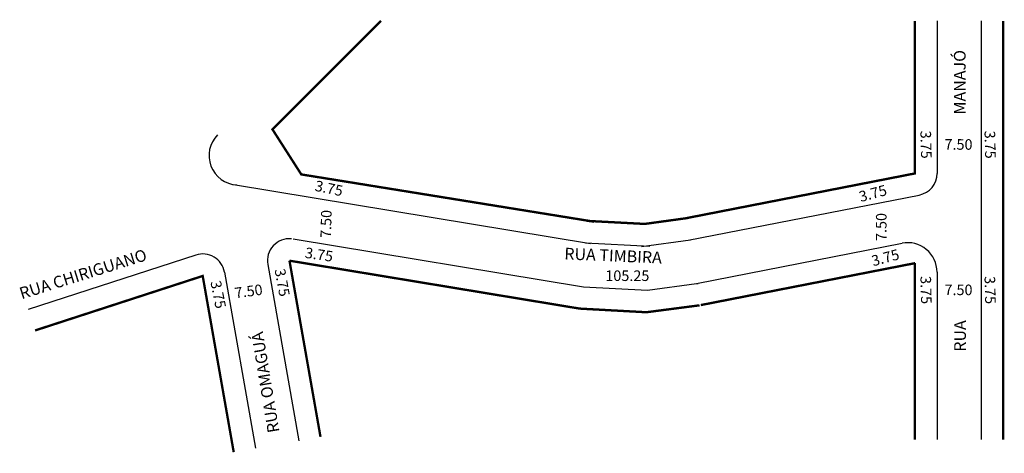
# Model space of a CAD drawing. Extents: x -155 to 13, y -89 to -15.
import ezdxf

# ---------------------------------------------------------------- set-up
doc = ezdxf.new("R2010")
doc.units = 0
doc.header["$MEASUREMENT"] = 0
doc.layers.get('0').update_dxf_attribs({"linetype": 'CONTINUOUS'})

msp = doc.modelspace()

# ---------------------------------------------------------------- linework, layer by layer
for p, q in [((1.37, -14.88), (1.37, -40.86)), ((8.87, -14.88), (8.87, -86.19)), ((-118.39, -42.74), (-57.61, -52.78)), ((-41, -52.24), (-1.66, -44.54)), ((-108.25, -52.02), (-58.83, -60.18)), ((-58.44, -52.69), (-47.51, -53.26)), ((-48.93, -53.32), (-40.58, -52.17)), ((-39.56, -59.6), (-4.59, -52.76)), ((-124.78, -54.76), (-153.31, -64.03)), ((-112.54, -56.37), (-107.26, -86.37)), ((-119.93, -57.67), (-114.65, -87.67)), ((1.37, -57.66), (1.37, -86.19)), ((-58.83, -60.18), (-47.9, -60.75)), ((-47.9, -60.75), (-39.56, -59.6)), ((-39.56, -59.6), (-39.27, -59.6))]:
    msp.add_line(p, q)
at = {"const_width": 0.4}
for points in [[(-57, -49.08), (-106.84, -41.03), (-111.74, -33.37), (-93.25, -14.88)], [(-2.38, -14.88), (-2.38, -40.86), (-41.72, -48.56)], [(12.62, -14.88), (12.62, -86.19)], [(-58.24, -48.94), (-48.38, -49.46), (-41.1, -48.46)], [(-108.86, -55.72), (-59.45, -63.88), (-48.1, -64.5), (-39.05, -63.32)], [(-103.57, -85.72), (-108.85, -55.72)], [(-38.84, -63.28), (-2.37, -56.14)], [(-2.38, -56.14), (-2.38, -86.19)], [(-152.15, -67.6), (-123.62, -58.32), (-118.34, -88.32)]]:
    msp.add_lwpolyline(points, dxfattribs=at)
for centre, radius, start, end in [((-117.55, -37.83), 5, 135, 266.8202), ((-2.38, -40.86), 3.75, 281.0788, 360), ((-108.85, -55.72), 3.75, 85.1009, 189.9844), ((-3.63, -57.66), 5, 360, 101.0788), ((-123.62, -58.32), 3.75, 9.9844, 108.0139)]:
    msp.add_arc(centre, radius, start, end)

# ---------------------------------------------------------------- texts
for s, height, rotation, p in [('MANAJÓ', 2, 90, (6.24, -30.83)), ('3.75', 1.8, 271.4886, (-1.46, -33.6)), ('7.50', 1.8, 359.8486, (2.64, -36.82)), ('3.75', 1.8, 271.4886, (9.45, -33.6)), ('3.75', 1.8, 348.2551, (-104.64, -43.79)), ('3.75', 1.8, 15.0591, (-11.62, -45.74)), ('7.50', 1.8, 88.391, (-101.79, -51.87)), ('7.50', 1.8, 89.8486, (-7.23, -52.37)), ('3.75', 1.8, 351.6246, (-106.3, -55.22)), ('RUA TIMBIRA', 2, 357.5559, (-62.1, -55.5)), ('RUA CHIRIGUANO', 2, 17.3461, (-154.44, -62.31)), ('3.75', 1.8, 15.0591, (-9.49, -56.68)), ('3.75', 1.8, 280.2348, (-111.39, -57.25)), ('3.75', 1.8, 271.4886, (-1.46, -58.36)), ('3.75', 1.8, 271.4886, (9.45, -58.36)), ('3.75', 1.8, 281.3099, (-122.32, -59.33)), ('7.50', 1.8, 7.8533, (-118.05, -62.14)), ('7.50', 1.8, 359.8486, (2.64, -61.58)), ('RUA ', 2, 90, (6.29, -71.22)), ('RUA OMAGUÁ', 2, 99.4623, (-110.54, -84.84))]:
    msp.add_text(s, height=height, rotation=rotation).set_placement(p)
msp.add_text('105.25', height=1.8).set_placement((-55.09, -59.18))

doc.saveas('drawing.dxf')
